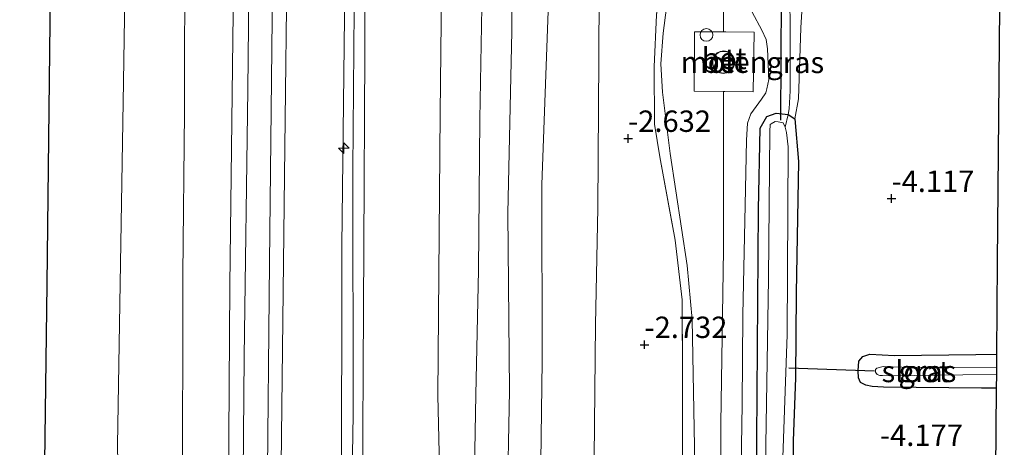
# Model space of a CAD drawing. Units: metres. Extents: x 168000 to 169394, y 525000 to 531250.
# Drawn here: x 168981 to 169097, y 526573 to 526623 of the extents above; entities that cross this region are included whole.
import ezdxf
from ezdxf.enums import TextEntityAlignment as Align

# ---------------------------------------------------------------- set-up
doc = ezdxf.new("R2010")
doc.units = ezdxf.units.M
doc.linetypes.add('IE-TERREINAFSCHEIDING', pattern=[10, 8, -2])
doc.layers.get('0').update_dxf_attribs({"lineweight": 25})
for name, color, linetype, lineweight in [('B-ME-AL-OVERIG-S-B1', 7, 'Continuous', 18), ('B-ME-GW-KRUINLIJN-L-B1', 93, 'Continuous', 18), ('B-ME-GW-TEENLIJN-L-B1', 93, 'Continuous', 18), ('B-ME-IE-GRASLAND-GV-B6', 93, 'Continuous', 18), ('B-ME-IE-GRONDWERKLIJN-GROND_INGERICHT-GV-B6', 253, 'Continuous', 18), ('B-ME-IE-INRICHTINGSELEMENT-S-B1', 253, 'Continuous', 18), ('B-ME-IE-TERREINAFSCHEIDING-RASTERHEKWERK-L-B1', 8, 'IE-TERREINAFSCHEIDING', 18), ('B-ME-KG-KADASTRAAL-DAKRAND-L-B1', 13, 'Continuous', 18), ('B-ME-OB-BEKLEDING-GV-B6', 253, 'Continuous', 18), ('B-ME-OB-WATERLIJN-L-B1', 133, 'OB-WATERLIJN', 18), ('B-ME-OG-BEBOUWING-GV-B6', 173, 'Continuous', 18), ('B-ME-OG-WATER-GV-B6', 153, 'Continuous', 18), ('B-ME-VH-VERH_SOORT-BETON-OVERIG-GV-B6', 8, 'IE-TERREINAFSCHEIDING-NATUURLIJK-HOUTWAL', 18), ('B-ME-VH-VERH_SOORT-BITUMEN-GV-B6', 8, 'IE-TERREINAFSCHEIDING-NATUURLIJK-HOUTWAL', 18)]:
    doc.layers.add(name, color=color, linetype=linetype, lineweight=lineweight)
for name, color, linetype in [('B-ME-GW-HOOGTEPUNT-S-B1', 10, 'Continuous'), ('B-ME-GW-INSTEEKWATERGANG-L-B1', 10, 'Continuous'), ('B-ME-KG-KADASTRAAL-OPNAMEDTMGRENS-L-B1', 10, 'Continuous'), ('B-ME-KW-DUIKER-L-B1', 10, 'Continuous')]:
    doc.layers.add(name, color=color, linetype=linetype)
doc.styles.add('NLCS-ISO', font='NLCS-ISO.TTF')
doc.linetypes.add('IE-TERREINAFSCHEIDING-NATUURLIJK-HOUTWAL', pattern='A,7,-1.5,[67,NLCS.SHX,S=0.75,R=45,X=0,Y=0],-1.5,7,-1.5,[70,NLCS.SHX,S=0.75,R=0,X=0,Y=0],-1.5', length=20)
doc.linetypes.add('OB-WATERLIJN', pattern='A,10,[32,NLCS.SHX,S=2,R=0,X=0,Y=0],-12', length=22)

# ---------------------------------------------------------------- blocks, each defined once
blk = doc.blocks.new('hecto')
for p, q in [((0, 0.625), (-0.625, 0)), ((0, -0.625), (0, 0.625)), ((-0.625, 0), (0.625, 0)), ((0.625, 0), (0, -0.625))]:
    blk.add_line(p, q)
blk = doc.blocks.new('hoogtepunt')
for p, q in [((-0.5, 0), (0.5, 0)), ((0, 0.5), (0, -0.5))]:
    blk.add_line(p, q)
blk = doc.blocks.new('dtb')
blk.add_circle((0, 0), 0.75)

msp = doc.modelspace()

# ---------------------------------------------------------------- linework, layer by layer
at = {"layer": 'B-ME-GW-INSTEEKWATERGANG-L-B1'}
for points in [[(169069.126, 526498.211, -4.2), (169068.31, 526498.269, -4.2), (169067.186, 526498.737, -4.195), (169066.796, 526500.552, -4.195), (169066.957, 526515.354, -4.211), (169067.315, 526543.018, -4.2), (169067.644, 526568.347, -4.19), (169067.872, 526600.665, -4.2), (169068.067, 526610.186, -4.2), (169068.824, 526611.532, -4.2), (169069.915, 526611.906, -4.2), (169071.334, 526611.776, -4.2), (169072.107, 526611.276, -4.2), (169072.56, 526606.275, -4.26), (169072.254, 526590.879, -4.29), (169072.179, 526580.948, -4.148), (169071.925, 526573.602, -4.223), (169071.886, 526560.396, -4.125), (169071.615, 526541.755, -4.103), (169071.519, 526522.44, -4.028), (169070.968, 526500.625, -4.073), (169070.798, 526498.663, -4.02), (169069.752, 526498.38, -4.133), (169069.126, 526498.211, -4.2)], [(169095.678, 526579.74, -4.33), (169093.966, 526579.732, -4.335), (169082.473, 526579.844, -4.298), (169081.174, 526579.957, -4.245), (169080.427, 526580.105, -4.238), (169079.803, 526580.421, -4.245), (169079.565, 526580.952, -4.253), (169079.542, 526581.764, -4.283), (169079.591, 526582.921, -4.358), (169080.077, 526583.45, -4.395), (169080.899, 526583.705, -4.425), (169083.79, 526583.582, -4.41), (169093.295, 526583.7, -4.463), (169095.713, 526583.708, -4.48)]]:
    msp.add_polyline3d(points, dxfattribs=at)
at = {"layer": 'B-ME-GW-KRUINLIJN-L-B1'}
for points in [[(169007.041, 526690.746, 1.397), (169007.052, 526685.12, 1.388), (169006.785, 526653.59, 1.38), (169006.336, 526620.533, 1.47), (169006.014, 526591.815, 1.508), (169005.78, 526556.315, 1.523), (169005.851, 526525.263, 1.568), (169005.54, 526502.265, 1.571), (169005.229, 526479.267, 1.575), (169004.548, 526443.468, 1.568), (169004.285, 526416.137, 1.545), (169004.022, 526388.807, 1.523), (169003.399, 526357.784, 1.418), (169003.284, 526353.617, 1.399), (169002.75, 526334.322, 1.313), (169002.609, 526321.145, 1.418)], [(169020.011, 526690.288, 4.862), (169019.873, 526677.539, 4.853), (169019.516, 526648.007, 4.875), (169019.416, 526623.16, 4.823), (169019.091, 526596.412, 4.883), (169019.077, 526566.088, 4.853), (169019.109, 526536.167, 4.898), (169018.833, 526503.073, 4.913), (169018.538, 526475.686, 4.95), (169018.046, 526442.283, 4.943), (169017.9, 526414.977, 4.883), (169017.472, 526383.772, 4.898), (169017.118, 526353.388, 4.905), (169016.817, 526332.106, 4.898), (169016.652, 526320.448, 4.893)], [(169017.769, 526320.392, 4.965), (169017.872, 526334.647, 4.965), (169018.173, 526353.383, 4.965), (169018.421, 526385.811, 4.965), (169018.794, 526412.992, 4.965), (169018.954, 526435.867, 4.965), (169019.398, 526457.889, 4.965), (169019.803, 526486.517, 4.965), (169019.804, 526505.633, 4.958), (169020, 526527.289, 4.958), (169020.009, 526551.358, 4.95), (169020.416, 526576.626, 4.95), (169020.39, 526605.33, 4.95), (169020.603, 526628.752, 4.718), (169020.765, 526655.073, 4.808), (169021.208, 526683.902, 4.845), (169021.236, 526690.245, 4.845)], [(169018.807, 526320.34, 4.858), (169018.967, 526336.469, 4.868), (169019.434, 526353.376, 4.913), (169019.616, 526366.368, 4.872), (169019.431, 526385.919, 4.898), (169019.666, 526406.097, 4.958), (169019.992, 526426.734, 4.946), (169020.319, 526447.371, 4.935), (169020.596, 526468.213, 4.95), (169020.873, 526489.055, 4.965), (169021.094, 526520.848, 4.89), (169021.492, 526560.221, 4.845), (169021.694, 526596.33, 4.83), (169021.778, 526619.107, 4.77), (169021.863, 526641.883, 4.71), (169022.158, 526677.467, 4.905), (169022.25, 526690.209, 4.872)], [(169032.956, 526319.638, 0.844), (169032.94, 526329.438, 0.675), (169033.211, 526353.471, 0.638), (169033.263, 526364.297, 0.72), (169033.256, 526385.962, 0.818), (169033.366, 526408.983, 0.915), (169033.79, 526430.572, 0.773), (169033.7, 526452.993, 0.893), (169033.796, 526479.115, 0.945), (169034.028, 526500.943, 0.9), (169034.46, 526524.414, 0.944), (169034.487, 526543.095, 0.975), (169034.461, 526561.575, 1.058), (169034.794, 526578.968, 0.825), (169035.09, 526593.534, 0.852), (169035.266, 526611.213, 0.878), (169035.646, 526633.093, 0.818), (169035.581, 526654.761, 0.87), (169036.087, 526680.83, 0.803), (169036.036, 526689.722, 0.799)], [(169043.424, 526689.461, -1.168), (169043.565, 526681.828, -1.133), (169043.556, 526676.821, -1.17), (169043.4, 526661.564, -1.178), (169043.492, 526630.338, -1.028), (169042.501, 526603.588, -0.825), (169042.549, 526582.906, -0.795), (169042.284, 526562.353, -0.735), (169042.15, 526538.059, -0.848), (169041.892, 526516.984, -0.795), (169041.327, 526494.822, -0.78), (169040.62, 526464.556, -0.795), (169040.448, 526442.088, -0.803), (169040.562, 526407.269, -0.915), (169040.675, 526372.45, -1.028), (169041.035, 526353.241, -1.125), (169040.615, 526323.301, -1.193), (169040.588, 526319.259, -1.196)], [(169065.787, 526568.186, -3.45), (169065.964, 526577.823, -3.398), (169066.034, 526588.334, -3.39), (169066.289, 526601.154, -3.315), (169066.468, 526608.764, -3.405), (169066.581, 526610.757, -3.39), (169066.975, 526611.841, -3.413), (169068.206, 526613.565, -3.22), (169068.707, 526614.316, -3.182), (169068.82, 526614.775, -3.173), (169069.069, 526615.865, -3.18), (169068.932, 526619.462, -3.278), (169068.746, 526620.542, -3.263), (169068.242, 526621.635, -3.203), (169067.119, 526623.742, -3.219), (169066.336, 526625.365, -3.233), (169065.576, 526627.251, -3.188), (169065.787, 526636.307, -3.39), (169066.973, 526645.873, -3.66), (169067.237, 526655.159, -3.645), (169067.445, 526669.019, -3.623), (169067.53, 526688.525, -3.75), (169067.531, 526688.609, -3.75)]]:
    msp.add_polyline3d(points, dxfattribs=at)
at = {"layer": 'B-ME-GW-TEENLIJN-L-B1'}
for points in [[(169001.724, 526690.934, 0.054), (169001.328, 526682.432, 0.03), (169001.171, 526652.105, -0.05), (169000.733, 526632.397, 0.015), (169000.678, 526612.009, 0.105), (169000.51, 526593.045, 0.12), (169000.46, 526565.966, 0.195), (169000.212, 526543.762, 0.142), (168999.507, 526518.805, 0.125), (168999.087, 526483.884, 0.105), (168998.645, 526450.971, 0.082), (168998.187, 526420.434, -0.038), (168998.081, 526392.025, 0.09), (168997.952, 526364.457, -0.098), (168997.866, 526353.586, 0.004), (168997.643, 526330.583, -0.03), (168997.584, 526321.394, -0.037)], [(169008.185, 526355.118, 1.519), (169008.286, 526362.994, 1.702), (169008.722, 526397.04, 1.754), (169009.022, 526424.597, 1.764), (169009.195, 526448.461, 1.798), (169009.473, 526475.988, 1.701), (169009.661, 526498.12, 1.681), (169010.133, 526536.728, 1.762), (169010.373, 526566.145, 1.777), (169010.652, 526594.431, 1.679), (169011.003, 526626.592, 1.62), (169011.374, 526657.249, 1.59), (169011.652, 526681.935, 1.625), (169011.791, 526690.524, 1.667)], [(169031.539, 526689.881, 1.134), (169031.473, 526683.89, 1.133), (169031.332, 526679.522, 1.14), (169030.99, 526647.619, 1.193), (169030.608, 526611.923, 1.193), (169030.327, 526578.875, 1.208), (169030.702, 526563.81, 1.193), (169030.658, 526532.763, 1.118), (169030.529, 526503.834, 1.223), (169030.114, 526471.557, 1.148), (169030.031, 526436.775, 0.998), (169029.557, 526404.588, 1.155), (169029.414, 526383.943, 1.08), (169029.531, 526353.489, 0.925), (169029.231, 526344.415, 1.043), (169029.261, 526326.717, 0.945), (169029.18, 526319.825, 0.959)], [(169036.904, 526319.442, -0.751), (169036.996, 526326.07, -0.713), (169037.02, 526347.097, -0.833), (169036.957, 526353.385, -0.788), (169036.721, 526374.104, -0.608), (169037.108, 526399.158, -0.648), (169037.234, 526421.466, -0.645), (169037.089, 526445.454, -0.593), (169037.114, 526466.504, -0.503), (169037.522, 526487.81, -0.525), (169037.844, 526505.58, -0.473), (169038.237, 526526.417, -0.48), (169038.302, 526546.341, -0.48), (169038.445, 526565.393, -0.525), (169038.723, 526579.428, -0.548), (169038.539, 526600.232, -0.6), (169038.994, 526621.46, -0.593), (169039.122, 526638.961, -0.72), (169039.158, 526659.926, -0.743), (169039.444, 526680.74, -0.765), (169039.513, 526689.603, -0.82)], [(169046.558, 526318.962, -2.677), (169046.539, 526320.924, -2.67), (169046.497, 526339.028, -2.445), (169046.428, 526353.157, -2.477), (169046.542, 526365.354, -2.505), (169047.162, 526400.819, -2.52), (169047.396, 526416.091, -2.543), (169047.23, 526432.637, -2.528), (169047.158, 526451.466, -2.4), (169047.313, 526467.882, -2.333), (169046.957, 526498.088, -2.138), (169047.467, 526514.878, -2.342), (169047.8, 526532.56, -2.438), (169048.27, 526549.953, -2.43), (169048.536, 526563.849, -2.385), (169048.783, 526587.207, -2.4), (169049.074, 526600.808, -2.235), (169049.165, 526618.414, -2.37), (169049.256, 526633.796, -2.475), (169049.415, 526656.635, -2.6), (169049.382, 526674.107, -2.588), (169049.478, 526689.275, -2.574)], [(169072.107, 526611.276, -4.2), (169072.541, 526613.583, -4.132), (169072.811, 526621.925, -4.132), (169072.988, 526624.445, -4.17)]]:
    msp.add_polyline3d(points, dxfattribs=at)
at = {"layer": 'B-ME-IE-GRASLAND-GV-B6'}
for points in [[(169010.453, 526420.183, 2.165), (169010.97, 526464.797, 2.203), (169011.354, 526506.825, 2.203), (169011.657, 526528.792, 2.203), (169011.675, 526536.675, 2.117), (169011.977, 526567.424, 2.105), (169012.445, 526607.929, 2.155), (169012.72, 526630.822, 2.167), (169013.025, 526661.347, 2.142), (169013.324, 526690.378, 2.092), (169020.011, 526690.288, 4.862)], [(169017.9, 526414.977, 4.883), (169018.046, 526442.283, 4.943), (169018.538, 526475.686, 4.95), (169018.833, 526503.073, 4.913), (169019.109, 526536.167, 4.898), (169019.077, 526566.088, 4.853), (169019.091, 526596.412, 4.883), (169019.416, 526623.16, 4.823), (169019.516, 526648.007, 4.875), (169019.873, 526677.539, 4.853), (169020.011, 526690.288, 4.862), (169021.236, 526690.245, 4.845), (169022.25, 526690.209, 4.872)], [(169020.011, 526690.288, 4.862), (169019.873, 526677.539, 4.853), (169019.516, 526648.007, 4.875), (169019.416, 526623.16, 4.823), (169019.091, 526596.412, 4.883), (169019.077, 526566.088, 4.853), (169019.109, 526536.167, 4.898), (169018.833, 526503.073, 4.913), (169018.538, 526475.686, 4.95), (169018.046, 526442.283, 4.943), (169017.9, 526414.977, 4.883)], [(169022.25, 526690.209, 4.872), (169022.158, 526677.467, 4.905), (169021.863, 526641.883, 4.71), (169021.778, 526619.107, 4.77), (169021.694, 526596.33, 4.83), (169021.492, 526560.221, 4.845), (169021.094, 526520.848, 4.89), (169020.873, 526489.055, 4.965), (169020.596, 526468.213, 4.95), (169020.319, 526447.371, 4.935), (169019.992, 526426.734, 4.946)], [(169019.992, 526426.734, 4.946), (169020.319, 526447.371, 4.935), (169020.596, 526468.213, 4.95), (169020.873, 526489.055, 4.965), (169021.094, 526520.848, 4.89), (169021.492, 526560.221, 4.845), (169021.694, 526596.33, 4.83), (169021.778, 526619.107, 4.77), (169021.863, 526641.883, 4.71), (169022.158, 526677.467, 4.905), (169022.25, 526690.209, 4.872), (169031.539, 526689.881, 1.134)], [(169031.539, 526689.881, 1.134), (169031.473, 526683.89, 1.133), (169031.332, 526679.522, 1.14), (169030.99, 526647.619, 1.193), (169030.608, 526611.923, 1.193), (169030.327, 526578.875, 1.208), (169030.702, 526563.81, 1.193), (169030.658, 526532.763, 1.118), (169030.529, 526503.834, 1.223), (169030.114, 526471.557, 1.148), (169030.031, 526436.775, 0.998), (169029.557, 526404.588, 1.155)], [(169029.557, 526404.588, 1.155), (169030.031, 526436.775, 0.998), (169030.114, 526471.557, 1.148), (169030.529, 526503.834, 1.223), (169030.658, 526532.763, 1.118), (169030.702, 526563.81, 1.193), (169030.327, 526578.875, 1.208), (169030.608, 526611.923, 1.193), (169030.99, 526647.619, 1.193), (169031.332, 526679.522, 1.14), (169031.473, 526683.89, 1.133), (169031.539, 526689.881, 1.134), (169036.036, 526689.722, 0.799)], [(169033.79, 526430.572, 0.773), (169033.7, 526452.993, 0.893), (169033.796, 526479.115, 0.945), (169034.028, 526500.943, 0.9), (169034.46, 526524.414, 0.944), (169034.487, 526543.095, 0.975), (169034.461, 526561.575, 1.058), (169034.794, 526578.968, 0.825), (169035.09, 526593.534, 0.852), (169035.266, 526611.213, 0.878), (169035.646, 526633.093, 0.818), (169035.581, 526654.761, 0.87), (169036.087, 526680.83, 0.803), (169036.036, 526689.722, 0.799), (169039.513, 526689.603, -0.82)], [(169036.036, 526689.722, 0.799), (169036.087, 526680.83, 0.803), (169035.581, 526654.761, 0.87), (169035.646, 526633.093, 0.818), (169035.266, 526611.213, 0.878), (169035.09, 526593.534, 0.852), (169034.794, 526578.968, 0.825), (169034.461, 526561.575, 1.058), (169034.487, 526543.095, 0.975), (169034.46, 526524.414, 0.944), (169034.028, 526500.943, 0.9), (169033.796, 526479.115, 0.945), (169033.7, 526452.993, 0.893), (169033.79, 526430.572, 0.773)], [(169039.513, 526689.603, -0.82), (169039.444, 526680.74, -0.765), (169039.158, 526659.926, -0.743), (169039.122, 526638.961, -0.72), (169038.994, 526621.46, -0.593), (169038.539, 526600.232, -0.6), (169038.723, 526579.428, -0.548), (169038.445, 526565.393, -0.525), (169038.302, 526546.341, -0.48), (169038.237, 526526.417, -0.48), (169037.844, 526505.58, -0.473), (169037.522, 526487.81, -0.525), (169037.114, 526466.504, -0.503), (169037.089, 526445.454, -0.593), (169037.234, 526421.466, -0.645)], [(169037.234, 526421.466, -0.645), (169037.089, 526445.454, -0.593), (169037.114, 526466.504, -0.503), (169037.522, 526487.81, -0.525), (169037.844, 526505.58, -0.473), (169038.237, 526526.417, -0.48), (169038.302, 526546.341, -0.48), (169038.445, 526565.393, -0.525), (169038.723, 526579.428, -0.548), (169038.539, 526600.232, -0.6), (169038.994, 526621.46, -0.593), (169039.122, 526638.961, -0.72), (169039.158, 526659.926, -0.743), (169039.444, 526680.74, -0.765), (169039.513, 526689.603, -0.82), (169043.424, 526689.461, -1.168)], [(169043.424, 526689.461, -1.168), (169043.565, 526681.828, -1.133), (169043.556, 526676.821, -1.17), (169043.4, 526661.564, -1.178), (169043.492, 526630.338, -1.028), (169042.501, 526603.588, -0.825), (169042.549, 526582.906, -0.795), (169042.284, 526562.353, -0.735), (169042.15, 526538.059, -0.848), (169041.892, 526516.984, -0.795), (169041.327, 526494.822, -0.78), (169040.62, 526464.556, -0.795), (169040.448, 526442.088, -0.803), (169040.562, 526407.269, -0.915)], [(169040.562, 526407.269, -0.915), (169040.448, 526442.088, -0.803), (169040.62, 526464.556, -0.795), (169041.327, 526494.822, -0.78), (169041.892, 526516.984, -0.795), (169042.15, 526538.059, -0.848), (169042.284, 526562.353, -0.735), (169042.549, 526582.906, -0.795), (169042.501, 526603.588, -0.825), (169043.492, 526630.338, -1.028), (169043.4, 526661.564, -1.178), (169043.556, 526676.821, -1.17), (169043.565, 526681.828, -1.133), (169043.424, 526689.461, -1.168), (169049.478, 526689.275, -2.574)], [(169049.478, 526689.275, -2.574), (169049.382, 526674.107, -2.588), (169049.415, 526656.635, -2.6), (169049.256, 526633.796, -2.475), (169049.165, 526618.414, -2.37), (169049.074, 526600.808, -2.235), (169048.783, 526587.207, -2.4), (169048.536, 526563.849, -2.385), (169048.27, 526549.953, -2.43), (169047.8, 526532.56, -2.438), (169047.467, 526514.878, -2.342), (169046.957, 526498.088, -2.138), (169047.313, 526467.882, -2.333), (169047.158, 526451.466, -2.4), (169047.23, 526432.637, -2.528), (169047.396, 526416.091, -2.543)], [(169047.396, 526416.091, -2.543), (169047.23, 526432.637, -2.528), (169047.158, 526451.466, -2.4), (169047.313, 526467.882, -2.333), (169046.957, 526498.088, -2.138), (169047.467, 526514.878, -2.342), (169047.8, 526532.56, -2.438), (169048.27, 526549.953, -2.43), (169048.536, 526563.849, -2.385), (169048.783, 526587.207, -2.4), (169049.074, 526600.808, -2.235), (169049.165, 526618.414, -2.37), (169049.256, 526633.796, -2.475), (169049.415, 526656.635, -2.6), (169049.382, 526674.107, -2.588), (169049.478, 526689.275, -2.574), (169060.361, 526688.862, -3.261)], [(169060.361, 526688.862, -3.261), (169060.2, 526663.977, -3.105), (169060.08, 526651.707, -3.075), (169059.852, 526647.052, -3.045), (169058.694, 526640.466, -3.105), (169056.869, 526630.899, -2.768), (169055.914, 526623.438, -2.82), (169055.655, 526617.338, -2.798), (169055.688, 526610.617, -2.79), (169056.308, 526606.796, -2.805), (169058.124, 526597.045, -2.873), (169058.929, 526590.089, -2.955), (169058.955, 526580.472, -3.015), (169058.98, 526561.297, -3.008)], [(169058.98, 526561.297, -3.008), (169058.955, 526580.472, -3.015), (169058.929, 526590.089, -2.955), (169058.124, 526597.045, -2.873), (169056.308, 526606.796, -2.805), (169055.688, 526610.617, -2.79), (169055.655, 526617.338, -2.798), (169055.914, 526623.438, -2.82), (169056.869, 526630.899, -2.768), (169058.694, 526640.466, -3.105), (169059.852, 526647.052, -3.045), (169060.08, 526651.707, -3.075), (169060.2, 526663.977, -3.105), (169060.361, 526688.862, -3.261), (169061.315, 526688.86, -3.202)], [(169061.315, 526688.86, -3.202), (169061.229, 526687.235, -3.202), (169061.064, 526670.945, -3.263), (169061.032, 526656.701, -3.255), (169060.705, 526649.01, -3.218), (169060.117, 526643.359, -3.173), (169059.129, 526637.144, -2.993), (169057.467, 526627.338, -2.925), (169056.689, 526621.289, -2.918), (169056.449, 526617.679, -2.835), (169056.627, 526614.369, -2.895), (169057.539, 526607.206, -3.015), (169059.53, 526594.087, -3.053), (169060.098, 526587.778, -3.051), (169060.368, 526572.908, -3.113), (169060.109, 526550.444, -3.053)], [(169062.128, 526423.992, -3.128), (169062.287, 526451.655, -3.003), (169062.186, 526466.494, -3.063), (169062.682, 526489.583, -2.963), (169065.961, 526489.542, -3.038), (169066.052, 526496.46, -3.203), (169062.315, 526496.508, -3.063), (169062.631, 526521.17, -3.098), (169063.314, 526539.301, -3.15), (169063.467, 526575.615, -3.278), (169063.758, 526595.946, -3.063), (169063.753, 526614.453, -3.064), (169063.927, 526614.451, -3.067), (169067.24, 526614.407, -3.128), (169067.335, 526621.413, -3.27), (169064.026, 526621.43, -3.097), (169063.777, 526621.431, -3.089), (169063.759, 526639.884, -3.288), (169063.96, 526643.301, -3.198), (169064.532, 526667.5, -3.308), (169064.569, 526676.821, -3.296), (169064.724, 526688.708, -3.342), (169067.531, 526688.609, -3.75)], [(169065.787, 526568.186, -3.45), (169065.964, 526577.823, -3.398), (169066.034, 526588.334, -3.39), (169066.289, 526601.154, -3.315), (169066.468, 526608.764, -3.405), (169066.581, 526610.757, -3.39), (169066.975, 526611.841, -3.413), (169068.206, 526613.565, -3.22), (169068.707, 526614.316, -3.182), (169068.82, 526614.775, -3.173), (169069.069, 526615.865, -3.18), (169068.932, 526619.462, -3.278), (169068.746, 526620.542, -3.263), (169068.242, 526621.635, -3.203), (169067.119, 526623.742, -3.219), (169066.336, 526625.365, -3.233), (169065.576, 526627.251, -3.188), (169065.787, 526636.307, -3.39), (169066.973, 526645.873, -3.66), (169067.237, 526655.159, -3.645), (169067.445, 526669.019, -3.623), (169067.53, 526688.525, -3.75), (169067.531, 526688.609, -3.75), (169068.912, 526688.56, -4.326)], [(169067.531, 526688.609, -3.75), (169067.53, 526688.525, -3.75), (169067.445, 526669.019, -3.623), (169067.237, 526655.159, -3.645), (169066.973, 526645.873, -3.66), (169065.787, 526636.307, -3.39), (169065.576, 526627.251, -3.188), (169066.336, 526625.365, -3.233), (169067.119, 526623.742, -3.219), (169068.242, 526621.635, -3.203), (169068.746, 526620.542, -3.263), (169068.932, 526619.462, -3.278), (169069.069, 526615.865, -3.18), (169068.82, 526614.775, -3.173), (169068.707, 526614.316, -3.182), (169068.206, 526613.565, -3.22), (169066.975, 526611.841, -3.413), (169066.581, 526610.757, -3.39), (169066.468, 526608.764, -3.405), (169066.289, 526601.154, -3.315), (169066.034, 526588.334, -3.39), (169065.964, 526577.823, -3.398), (169065.787, 526568.186, -3.45)], [(169068.912, 526688.56, -4.326), (169068.943, 526662.351, -4.252), (169068.311, 526639.231, -4.242), (169068.183, 526626.319, -4.126), (169068.546, 526624.949, -4.089), (169069.418, 526624.048, -4.105), (169069.998, 526623.953, -4.116), (169071.537, 526623.888, -4.168), (169071.574, 526623.289, -3.93), (169071.582, 526622.101, -3.803), (169071.579, 526614.542, -3.705), (169071.432, 526612.434, -4.035), (169071.334, 526611.776, -4.2), (169069.915, 526611.906, -4.2), (169068.824, 526611.532, -4.2), (169068.067, 526610.186, -4.2), (169067.872, 526600.665, -4.2), (169067.644, 526568.347, -4.19)], [(169072.107, 526611.276, -4.2), (169071.334, 526611.776, -4.2), (169071.432, 526612.434, -4.035), (169071.579, 526614.542, -3.705), (169071.582, 526622.101, -3.803), (169071.574, 526623.289, -3.93), (169071.537, 526623.888, -4.168), (169072.988, 526624.445, -4.17), (169072.811, 526621.925, -4.132), (169072.541, 526613.583, -4.132), (169072.107, 526611.276, -4.2)], [(169067.644, 526568.347, -4.19), (169067.872, 526600.665, -4.2), (169068.067, 526610.186, -4.2), (169068.824, 526611.532, -4.2), (169069.915, 526611.906, -4.2), (169071.334, 526611.776, -4.2)], [(169071.334, 526611.776, -4.2), (169070.985, 526610.275, -5.078), (169070.747, 526610.806, -5.078), (169070.171, 526610.889, -5.078), (169069.826, 526610.932, -5.078), (169069.351, 526610.663, -5.078), (169069.231, 526610.581, -5.078), (169069.197, 526609.772, -5.078), (169069.046, 526592.574, -5.078), (169068.695, 526570.692, -5.078)], [(169072.107, 526611.276, -4.2), (169072.56, 526606.275, -4.26), (169072.254, 526590.879, -4.29), (169072.179, 526580.948, -4.148), (169071.925, 526573.602, -4.223), (169071.886, 526560.396, -4.125), (169071.615, 526541.755, -4.103), (169071.519, 526522.44, -4.028), (169070.968, 526500.625, -4.073), (169070.798, 526498.663, -4.02), (169069.752, 526498.38, -4.133), (169069.652, 526499.807, -5.078), (169069.839, 526500.117, -5.078), (169069.96, 526500.923, -5.078), (169070.043, 526502.889, -5.078), (169070.26, 526520.258, -5.078), (169070.522, 526542.114, -5.078), (169070.688, 526570.55, -5.078), (169071.2, 526586.023, -5.078), (169071.322, 526607.973, -5.078), (169071.133, 526609.66, -5.078), (169070.985, 526610.275, -5.078), (169071.334, 526611.776, -4.2), (169072.107, 526611.276, -4.2)], [(169095.699, 526582.19, -5.565), (169085.728, 526582.168, -5.565), (169082.46, 526582.278, -5.565), (169081.727, 526582.077, -5.565), (169081.548, 526581.94, -5.565), (169081.563, 526581.621, -5.565), (169081.755, 526581.358, -5.565), (169082.068, 526581.223, -5.565), (169082.386, 526581.209, -5.565), (169083.224, 526581.173, -5.565), (169091.774, 526581.303, -5.565), (169095.692, 526581.345, -5.565), (169095.678, 526579.74, -4.33), (169093.966, 526579.732, -4.335), (169082.473, 526579.844, -4.298), (169081.174, 526579.957, -4.245), (169080.427, 526580.105, -4.238), (169079.803, 526580.421, -4.245), (169079.565, 526580.952, -4.253), (169079.542, 526581.764, -4.283), (169079.591, 526582.921, -4.358), (169080.077, 526583.45, -4.395), (169080.899, 526583.705, -4.425), (169083.79, 526583.582, -4.41), (169093.295, 526583.7, -4.463), (169095.713, 526583.708, -4.48), (169095.699, 526582.19, -5.565)]]:
    msp.add_polyline3d(points, dxfattribs=at)
at = {"layer": 'B-ME-IE-GRONDWERKLIJN-GROND_INGERICHT-GV-B6'}
for points in [[(169071.886, 526560.396, -4.125), (169071.925, 526573.602, -4.223), (169072.179, 526580.948, -4.148), (169072.254, 526590.879, -4.29), (169072.56, 526606.275, -4.26), (169072.107, 526611.276, -4.2), (169072.541, 526613.583, -4.132), (169072.811, 526621.925, -4.132), (169072.988, 526624.445, -4.17), (169073.071, 526626.411, -4.148), (169073.184, 526646.796, -4.11), (169073.426, 526671.509, -4.148), (169073.601, 526688.394, -4.155), (169096.625, 526687.581, -4.013)], [(169096.625, 526687.581, -4.013), (169096.407, 526662.823, -4.013), (169096.107, 526628.655, -4.013), (169095.807, 526594.487, -4.013), (169095.713, 526583.708, -4.48), (169093.295, 526583.7, -4.463), (169083.79, 526583.582, -4.41), (169080.899, 526583.705, -4.425), (169080.077, 526583.45, -4.395), (169079.591, 526582.921, -4.358), (169079.542, 526581.764, -4.283), (169079.565, 526580.952, -4.253), (169079.803, 526580.421, -4.245), (169080.427, 526580.105, -4.238), (169081.174, 526579.957, -4.245), (169082.473, 526579.844, -4.298), (169093.966, 526579.732, -4.335), (169095.678, 526579.74, -4.33), (169095.507, 526560.319, -4.013), (169095.207, 526526.151, -4.013), (169094.907, 526491.982, -4.013), (169094.607, 526457.814, -4.013), (169094.42, 526433.612, -4.013), (169094.234, 526409.41, -4.013)]]:
    msp.add_polyline3d(points, dxfattribs=at)
at = {"layer": 'B-ME-IE-TERREINAFSCHEIDING-RASTERHEKWERK-L-B1'}
for points in [[(169060.361, 526688.862, -3.261), (169060.2, 526663.977, -3.105), (169060.08, 526651.707, -3.075), (169059.852, 526647.052, -3.045), (169058.694, 526640.466, -3.105), (169056.869, 526630.899, -2.768), (169055.914, 526623.438, -2.82), (169055.655, 526617.338, -2.798), (169055.688, 526610.617, -2.79), (169056.308, 526606.796, -2.805), (169058.124, 526597.045, -2.873), (169058.929, 526590.089, -2.955), (169058.955, 526580.472, -3.015), (169058.98, 526561.297, -3.008)], [(169071.361, 526625.921, -5.078), (169071.537, 526623.888, -4.168), (169071.574, 526623.289, -3.93), (169071.582, 526622.101, -3.803), (169071.579, 526614.542, -3.705), (169071.432, 526612.434, -4.035), (169071.334, 526611.776, -4.2), (169070.985, 526610.275, -5.078)]]:
    msp.add_polyline3d(points, dxfattribs=at)
at = {"layer": 'B-ME-KG-KADASTRAAL-DAKRAND-L-B1'}
msp.add_polyline3d([(169064.598, 526616.926, 26.853), (169064.733, 526617.061, 26.853), (169064.847, 526617.216, 26.853), (169064.936, 526617.386, 26.853), (169064.998, 526617.567, 26.853), (169065.032, 526617.756, 26.853), (169065.039, 526617.86, 26.853), (169065.028, 526618.052, 26.853), (169064.989, 526618.24, 26.853), (169064.922, 526618.419, 26.853), (169064.829, 526618.587, 26.853), (169064.712, 526618.738, 26.853), (169064.573, 526618.871, 26.853), (169064.415, 526618.98, 26.853), (169064.243, 526619.065, 26.853), (169064.061, 526619.123, 26.853), (169063.871, 526619.153, 26.853), (169063.68, 526619.153, 26.853), (169063.49, 526619.125, 26.853), (169063.307, 526619.069, 26.853), (169063.134, 526618.986, 26.853), (169062.976, 526618.877, 26.853), (169062.836, 526618.746, 26.853), (169062.717, 526618.596, 26.853), (169062.623, 526618.429, 26.853), (169062.554, 526618.25, 26.853), (169062.513, 526618.063, 26.853), (169062.501, 526617.871, 26.853), (169062.518, 526617.68, 26.853), (169062.564, 526617.494, 26.853), (169062.637, 526617.317, 26.853), (169062.736, 526617.153, 26.853), (169062.858, 526617.005, 26.853), (169063.002, 526616.878, 26.853), (169063.163, 526616.774, 26.853), (169063.337, 526616.695, 26.853), (169063.522, 526616.643, 26.853), (169063.712, 526616.62, 26.853), (169063.904, 526616.626, 26.853), (169064.092, 526616.66, 26.853), (169064.274, 526616.723, 26.853), (169064.443, 526616.812, 26.853), (169064.598, 526616.926, 26.853)], dxfattribs=at)
at = {"layer": 'B-ME-KG-KADASTRAAL-OPNAMEDTMGRENS-L-B1'}
for points in [[(168981.405, 526322.198, -0.35), (168981.495, 526329.789, -0.35), (168981.778, 526353.62, -0.35), (168982.06, 526377.451, -0.35), (168982.342, 526401.282, -0.35), (168982.625, 526425.112, -0.35), (168982.907, 526448.943, -0.35), (168983.19, 526472.774, -0.35), (168983.472, 526496.605, -0.35), (168983.755, 526520.436, -0.35), (168984.037, 526544.266, -0.35), (168984.32, 526568.097, -0.35), (168984.602, 526591.928, -0.35), (168984.885, 526615.759, -0.35), (168985.167, 526639.59, -0.35), (168985.45, 526663.42, -0.35), (168985.732, 526687.251, -0.35), (168985.783, 526691.498, -0.35)], [(169096.625, 526687.581, -4.013), (169096.407, 526662.823, -4.013), (169096.107, 526628.655, -4.013), (169095.807, 526594.487, -4.013), (169095.713, 526583.708, -4.48), (169095.699, 526582.19, -5.565), (169095.692, 526581.345, -5.565), (169095.678, 526579.74, -4.33), (169095.507, 526560.319, -4.013), (169095.207, 526526.151, -4.013), (169094.907, 526491.982, -4.013), (169094.607, 526457.814, -4.013), (169094.42, 526433.612, -4.013), (169094.234, 526409.41, -4.013), (169094.047, 526385.208, -4.013), (169093.861, 526361.006, -4.013), (169093.674, 526336.804, -4.013), (169093.519, 526316.63, -4.013)]]:
    msp.add_polyline3d(points, dxfattribs=at)
at = {"layer": 'B-ME-KW-DUIKER-L-B1'}
for p, q in [((169070.526, 526625.621, -5.033), (169070.43, 526611.086, -5.085)), ((169071.403, 526582.115, -4.883), (169081.439, 526581.775, -5.558))]:
    msp.add_line(p, q, dxfattribs=at)
at = {"layer": 'B-ME-OB-BEKLEDING-GV-B6'}
for points in [[(168991.961, 526414.144, -0.35), (168991.191, 526448.799, -0.35), (168991.044, 526470.632, -0.35), (168991.588, 526493.794, -0.35), (168992.133, 526516.956, -0.35), (168993.32, 526548.645, -0.35), (168992.864, 526573.082, -0.35), (168993.541, 526615.593, -0.35), (168994.217, 526658.104, -0.35), (168993.801, 526670.273, -0.35), (168993.659, 526683.744, -0.35), (168993.945, 526691.216, -0.35), (169001.724, 526690.934, 0.054)], [(168998.187, 526420.434, -0.038), (168998.645, 526450.971, 0.082), (168999.087, 526483.884, 0.105), (168999.507, 526518.805, 0.125), (169000.212, 526543.762, 0.142), (169000.46, 526565.966, 0.195), (169000.51, 526593.045, 0.12), (169000.678, 526612.009, 0.105), (169000.733, 526632.397, 0.015), (169001.171, 526652.105, -0.05), (169001.328, 526682.432, 0.03), (169001.724, 526690.934, 0.054), (169007.041, 526690.746, 1.397)], [(169001.724, 526690.934, 0.054), (169001.328, 526682.432, 0.03), (169001.171, 526652.105, -0.05), (169000.733, 526632.397, 0.015), (169000.678, 526612.009, 0.105), (169000.51, 526593.045, 0.12), (169000.46, 526565.966, 0.195), (169000.212, 526543.762, 0.142), (168999.507, 526518.805, 0.125), (168999.087, 526483.884, 0.105), (168998.645, 526450.971, 0.082), (168998.187, 526420.434, -0.038)], [(169007.041, 526690.746, 1.397), (169007.052, 526685.12, 1.388), (169006.785, 526653.59, 1.38), (169006.336, 526620.533, 1.47), (169006.014, 526591.815, 1.508), (169005.78, 526556.315, 1.523), (169005.851, 526525.263, 1.568), (169005.54, 526502.265, 1.571), (169005.229, 526479.267, 1.575), (169004.548, 526443.468, 1.568), (169004.285, 526416.137, 1.545)], [(169004.285, 526416.137, 1.545), (169004.548, 526443.468, 1.568), (169005.229, 526479.267, 1.575), (169005.54, 526502.265, 1.571), (169005.851, 526525.263, 1.568), (169005.78, 526556.315, 1.523), (169006.014, 526591.815, 1.508), (169006.336, 526620.533, 1.47), (169006.785, 526653.59, 1.38), (169007.052, 526685.12, 1.388), (169007.041, 526690.746, 1.397), (169008.896, 526690.681, 1.549)], [(169008.896, 526690.681, 1.549), (169008.821, 526682.8, 1.553), (169008.643, 526674.058, 1.485), (169008.429, 526644.552, 1.581), (169008.117, 526614.675, 1.669), (169007.689, 526583.414, 1.582), (169007.451, 526555.995, 1.612), (169007.209, 526531.213, 1.612), (169007.037, 526506.088, 1.697), (169006.72, 526483.613, 1.654), (169006.352, 526457.856, 1.605), (169006.191, 526433.62, 1.582), (169005.895, 526403.539, 1.701)], [(169009.022, 526424.597, 1.764), (169009.195, 526448.461, 1.798), (169009.473, 526475.988, 1.701), (169009.661, 526498.12, 1.681), (169010.133, 526536.728, 1.762), (169010.373, 526566.145, 1.777), (169010.652, 526594.431, 1.679), (169011.003, 526626.592, 1.62), (169011.374, 526657.249, 1.59), (169011.652, 526681.935, 1.625), (169011.791, 526690.524, 1.667), (169013.324, 526690.378, 2.092)], [(169013.324, 526690.378, 2.092), (169013.025, 526661.347, 2.142), (169012.72, 526630.822, 2.167), (169012.445, 526607.929, 2.155), (169011.977, 526567.424, 2.105), (169011.675, 526536.675, 2.117), (169011.657, 526528.792, 2.203), (169011.354, 526506.825, 2.203), (169010.97, 526464.797, 2.203), (169010.453, 526420.183, 2.165)]]:
    msp.add_polyline3d(points, dxfattribs=at)
at = {"layer": 'B-ME-OB-WATERLIJN-L-B1'}
msp.add_polyline3d([(168990.706, 526321.736, -0.35), (168990.754, 526341.068, -0.35), (168991.485, 526357.129, -0.35), (168990.977, 526377.777, -0.35), (168991.961, 526414.144, -0.35), (168991.191, 526448.799, -0.35), (168991.044, 526470.632, -0.35), (168991.588, 526493.794, -0.35), (168992.133, 526516.956, -0.35), (168993.32, 526548.645, -0.35), (168992.864, 526573.082, -0.35), (168993.541, 526615.593, -0.35), (168994.217, 526658.104, -0.35), (168993.801, 526670.273, -0.35), (168993.659, 526683.744, -0.35), (168993.945, 526691.216, -0.35)], dxfattribs=at)
at = {"layer": 'B-ME-OG-BEBOUWING-GV-B6'}
msp.add_polyline3d([(169065.089, 526617.86, -2.761), (169065.016, 526617.454, -2.761), (169064.821, 526617.09, -2.761), (169064.523, 526616.804, -2.761), (169064.151, 526616.625, -2.761), (169063.742, 526616.569, -2.761), (169063.336, 526616.642, -2.761), (169062.972, 526616.837, -2.761), (169062.687, 526617.135, -2.761), (169062.507, 526617.507, -2.761), (169062.451, 526617.916, -2.761), (169062.525, 526618.322, -2.761), (169062.72, 526618.685, -2.761), (169063.018, 526618.971, -2.761), (169063.389, 526619.15, -2.761), (169063.798, 526619.206, -2.761), (169064.204, 526619.133, -2.761), (169064.568, 526618.938, -2.761), (169064.853, 526618.64, -2.761), (169065.033, 526618.269, -2.761), (169065.089, 526617.86, -2.761)], dxfattribs=at)
at = {"layer": 'B-ME-OG-WATER-GV-B6'}
for points in [[(168982.625, 526425.112, -0.35), (168982.907, 526448.943, -0.35), (168983.19, 526472.774, -0.35), (168983.472, 526496.605, -0.35), (168983.755, 526520.436, -0.35), (168984.037, 526544.266, -0.35), (168984.32, 526568.097, -0.35), (168984.602, 526591.928, -0.35), (168984.885, 526615.759, -0.35), (168985.167, 526639.59, -0.35), (168985.45, 526663.42, -0.35), (168985.732, 526687.251, -0.35), (168985.783, 526691.498, -0.35), (168993.945, 526691.216, -0.35)], [(168993.945, 526691.216, -0.35), (168993.659, 526683.744, -0.35), (168993.801, 526670.273, -0.35), (168994.217, 526658.104, -0.35), (168993.541, 526615.593, -0.35), (168992.864, 526573.082, -0.35), (168993.32, 526548.645, -0.35), (168992.133, 526516.956, -0.35), (168991.588, 526493.794, -0.35), (168991.044, 526470.632, -0.35), (168991.191, 526448.799, -0.35), (168991.961, 526414.144, -0.35)], [(169068.695, 526570.692, -5.078), (169069.046, 526592.574, -5.078), (169069.197, 526609.772, -5.078), (169069.231, 526610.581, -5.078), (169069.351, 526610.663, -5.078), (169069.826, 526610.932, -5.078), (169070.171, 526610.889, -5.078), (169070.747, 526610.806, -5.078), (169070.985, 526610.275, -5.078)], [(169070.985, 526610.275, -5.078), (169071.133, 526609.66, -5.078), (169071.322, 526607.973, -5.078), (169071.2, 526586.023, -5.078), (169070.688, 526570.55, -5.078)], [(169095.699, 526582.19, -5.565), (169095.692, 526581.345, -5.565), (169091.774, 526581.303, -5.565), (169083.224, 526581.173, -5.565), (169082.386, 526581.209, -5.565), (169082.068, 526581.223, -5.565), (169081.755, 526581.358, -5.565), (169081.563, 526581.621, -5.565), (169081.548, 526581.94, -5.565), (169081.727, 526582.077, -5.565), (169082.46, 526582.278, -5.565), (169085.728, 526582.168, -5.565), (169095.699, 526582.19, -5.565)]]:
    msp.add_polyline3d(points, dxfattribs=at)
at = {"layer": 'B-ME-VH-VERH_SOORT-BETON-OVERIG-GV-B6'}
for points in [[(169063.777, 526621.431, -3.089), (169064.026, 526621.43, -3.097), (169067.335, 526621.413, -3.27), (169067.24, 526614.407, -3.128), (169063.927, 526614.451, -3.067), (169063.753, 526614.453, -3.064), (169060.322, 526614.499, -3), (169060.356, 526621.448, -2.978), (169063.777, 526621.431, -3.089)], [(169065.089, 526617.86, -2.761), (169065.033, 526618.269, -2.761), (169064.853, 526618.64, -2.761), (169064.568, 526618.938, -2.761), (169064.204, 526619.133, -2.761), (169063.798, 526619.206, -2.761), (169063.389, 526619.15, -2.761), (169063.018, 526618.971, -2.761), (169062.72, 526618.685, -2.761), (169062.525, 526618.322, -2.761), (169062.451, 526617.916, -2.761), (169062.507, 526617.507, -2.761), (169062.687, 526617.135, -2.761), (169062.972, 526616.837, -2.761), (169063.336, 526616.642, -2.761), (169063.742, 526616.569, -2.761), (169064.151, 526616.625, -2.761), (169064.523, 526616.804, -2.761), (169064.821, 526617.09, -2.761), (169065.016, 526617.454, -2.761), (169065.089, 526617.86, -2.761)]]:
    msp.add_polyline3d(points, dxfattribs=at)
at = {"layer": 'B-ME-VH-VERH_SOORT-BITUMEN-GV-B6'}
for points in [[(169005.895, 526403.539, 1.701), (169006.191, 526433.62, 1.582), (169006.352, 526457.856, 1.605), (169006.72, 526483.613, 1.654), (169007.037, 526506.088, 1.697), (169007.209, 526531.213, 1.612), (169007.451, 526555.995, 1.612), (169007.689, 526583.414, 1.582), (169008.117, 526614.675, 1.669), (169008.429, 526644.552, 1.581), (169008.643, 526674.058, 1.485), (169008.821, 526682.8, 1.553), (169008.896, 526690.681, 1.549), (169011.791, 526690.524, 1.667)], [(169011.791, 526690.524, 1.667), (169011.652, 526681.935, 1.625), (169011.374, 526657.249, 1.59), (169011.003, 526626.592, 1.62), (169010.652, 526594.431, 1.679), (169010.373, 526566.145, 1.777), (169010.133, 526536.728, 1.762), (169009.661, 526498.12, 1.681), (169009.473, 526475.988, 1.701), (169009.195, 526448.461, 1.798), (169009.022, 526424.597, 1.764)], [(169060.109, 526550.444, -3.053), (169060.368, 526572.908, -3.113), (169060.098, 526587.778, -3.051), (169059.53, 526594.087, -3.053), (169057.539, 526607.206, -3.015), (169056.627, 526614.369, -2.895), (169056.449, 526617.679, -2.835), (169056.689, 526621.289, -2.918), (169057.467, 526627.338, -2.925), (169059.129, 526637.144, -2.993), (169060.117, 526643.359, -3.173), (169060.705, 526649.01, -3.218), (169061.032, 526656.701, -3.255), (169061.064, 526670.945, -3.263), (169061.229, 526687.235, -3.202), (169061.315, 526688.86, -3.202), (169064.724, 526688.708, -3.342)], [(169064.724, 526688.708, -3.342), (169064.569, 526676.821, -3.296), (169064.532, 526667.5, -3.308), (169063.96, 526643.301, -3.198), (169063.759, 526639.884, -3.288), (169063.777, 526621.431, -3.089), (169060.356, 526621.448, -2.978), (169060.322, 526614.499, -3), (169063.753, 526614.453, -3.064), (169063.758, 526595.946, -3.063), (169063.467, 526575.615, -3.278), (169063.314, 526539.301, -3.15), (169062.631, 526521.17, -3.098), (169062.315, 526496.508, -3.063), (169059.221, 526496.548, -2.948), (169059.159, 526489.628, -2.8), (169062.682, 526489.583, -2.963), (169062.186, 526466.494, -3.063), (169062.287, 526451.655, -3.003), (169062.128, 526423.992, -3.128)]]:
    msp.add_polyline3d(points, dxfattribs=at)

# ---------------------------------------------------------------- block references
at = {"layer": 'B-ME-AL-OVERIG-S-B1', "rotation": 90}
msp.add_blockref('hecto', (169019.351, 526607.833, 4.968), dxfattribs=at)
at = {"layer": 'B-ME-GW-HOOGTEPUNT-S-B1', "rotation": 90}
for p in [(169052.6, 526608.951, -2.632), (169052.6, 526608.951, -2.632), (169083.427, 526601.926, -4.117), (169083.427, 526601.926, -4.117), (169054.519, 526584.834, -2.732), (169054.519, 526584.834, -2.732)]:
    msp.add_blockref('hoogtepunt', p, dxfattribs=at)
at = {"layer": 'B-ME-IE-INRICHTINGSELEMENT-S-B1', "rotation": 90}
msp.add_blockref('dtb', (169061.769, 526621.078, -2.776), dxfattribs=at)

# ---------------------------------------------------------------- texts
at = {"layer": 'B-ME-GW-HOOGTEPUNT-S-B1', "ltscale": 0.2, "style": 'NLCS-ISO'}
for s, p in [('-2.632', (169052.6, 526608.951, -2.632)), ('-2.632', (169052.6, 526608.951, -2.632)), ('-4.117', (169083.427, 526601.926, -4.117)), ('-4.117', (169083.427, 526601.926, -4.117)), ('-2.732', (169054.519, 526584.834, -2.732)), ('-2.732', (169054.519, 526584.834, -2.732)), ('-4.177', (169082.078, 526572.208, -4.177)), ('-4.177', (169082.078, 526572.208, -4.177))]:
    msp.add_text(s, height=2.5, dxfattribs=at).set_placement(p, align=Align.BOTTOM_LEFT)
at = {"layer": 'B-ME-IE-GRASLAND-GV-B6', "ltscale": 0.2, "style": 'NLCS-ISO'}
for p in [(169072.161, 526617.8605), (169087.6275, 526581.72)]:
    msp.add_text('gras', height=2.5, dxfattribs=at).set_placement(p, align=Align.MIDDLE_CENTER)
at = {"layer": 'B-ME-OG-BEBOUWING-GV-B6', "ltscale": 0.2, "style": 'NLCS-ISO'}
msp.add_text('molen', height=2.5, dxfattribs=at).set_placement((169063.833, 526617.8863), align=Align.MIDDLE_CENTER)
at = {"layer": 'B-ME-OG-WATER-GV-B6', "ltscale": 0.2, "style": 'NLCS-ISO'}
msp.add_text('sloot', height=2.5, dxfattribs=at).set_placement((169086.2556, 526581.6981), align=Align.MIDDLE_CENTER)
at = {"layer": 'B-ME-VH-VERH_SOORT-BETON-OVERIG-GV-B6', "ltscale": 0.2, "style": 'NLCS-ISO'}
for p in [(169063.833, 526617.8863), (169063.8348, 526618.3292)]:
    msp.add_text('bet', height=2.5, dxfattribs=at).set_placement(p, align=Align.MIDDLE_CENTER)

doc.saveas('drawing.dxf')
